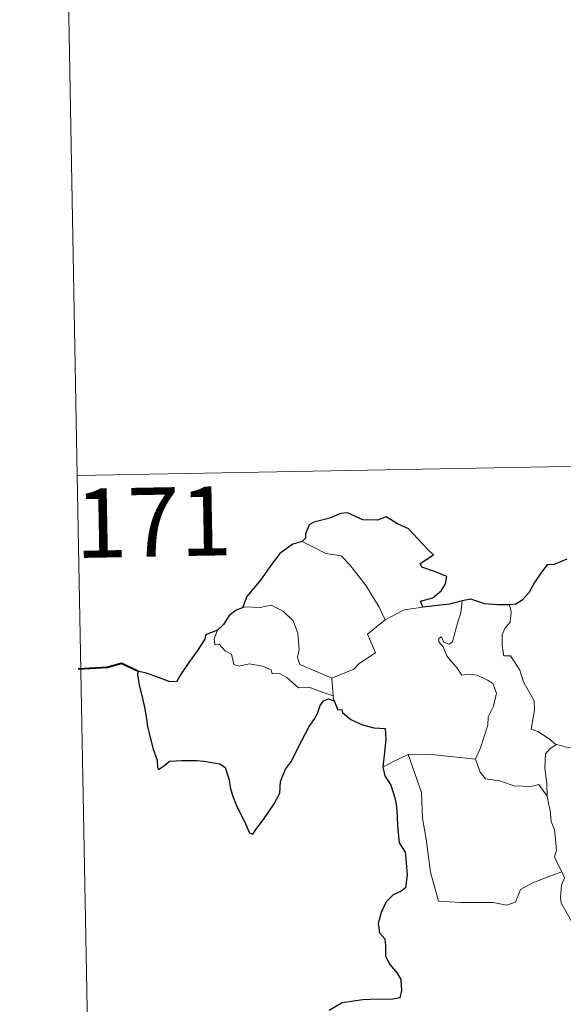
# Model space of a CAD drawing. Units: metres. Extents: x 622473 to 626982, y 4791608 to 4794659.
# Drawn here: x 622748 to 622807, y 4793608 to 4793715 of the extents above; entities that cross this region are included whole.
import ezdxf
from ezdxf.enums import TextEntityAlignment as Align

# ---------------------------------------------------------------- set-up
doc = ezdxf.new("R2010")
doc.units = ezdxf.units.M
doc.header["$MEASUREMENT"] = 0
doc.layers.add('Nivel 63', color=7, linetype='Continuous', lineweight=0)
doc.styles.add('Style-arial', font='arial.shx', dxfattribs={"bigfont": 'arialbig.shx'})

msp = doc.modelspace()

# ---------------------------------------------------------------- linework, layer by layer
at = {"layer": 'Nivel 63', "color": 7, "linetype": 'Continuous', "lineweight": 0}
for p, q in [((622751.94, 4793785.83, -0.74), (622754.17, 4793665.38, -0.74)), ((622754.17, 4793665.38, -0.74), (623283.77, 4793675.16, -0.74)), ((622754.17, 4793665.38, -0.74), (622756.39, 4793544.94, -0.74)), ((622787.57, 4793649.72, -0.74), (622789.6, 4793650.8, -0.74)), ((622789.6, 4793650.8, -0.74), (622791.63, 4793651.1, -0.74)), ((622781.79, 4793643.38, -0.74), (622781.91, 4793641.47, -0.74))]:
    msp.add_line(p, q, dxfattribs=at)
at = {"layer": 'Nivel 63', "color": 7, "linetype": 'Continuous', "lineweight": 30, "elevation": -0.74, "flags": 128}
for points in [[(622791.63, 4793651.1), (622791.4, 4793651.75), (622792.73, 4793652.1), (622793.63, 4793652.87), (622794.1, 4793653.62), (622794.23, 4793654.43), (622793, 4793654.91), (622791.55, 4793655.41), (622791.36, 4793655.83), (622792.79, 4793656.76), (622792.14, 4793657.38), (622790.09, 4793659.6), (622788.89, 4793660.14), (622787.65, 4793660.88), (622786.73, 4793660.52), (622785.13, 4793660.58), (622783.47, 4793661.32), (622782.72, 4793661.26), (622781.54, 4793660.73), (622779.83, 4793660.32), (622779.31, 4793660.02), (622778.92, 4793659.04), (622778.91, 4793658.59), (622778.57, 4793658.2)], [(622778.57, 4793658.2), (622777.54, 4793657.91), (622776.15, 4793656.92), (622775.23, 4793655.73), (622774.04, 4793654.02), (622772.55, 4793652.24), (622772.08, 4793651.02)], [(622807.25, 4793656.28), (622805.89, 4793655.73), (622805.14, 4793655.67), (622804.5, 4793654.9), (622803.74, 4793653.75), (622803.14, 4793652.65), (622802.43, 4793651.83), (622801.71, 4793651.43), (622801.05, 4793651.35)], [(622795.89, 4793651.77), (622794.52, 4793651.4), (622791.63, 4793651.1)], [(622801.05, 4793651.35), (622799.77, 4793651.33), (622798.38, 4793651.44), (622796.84, 4793651.94), (622795.89, 4793651.77)], [(622772.08, 4793651.02), (622771.41, 4793650.76), (622770.64, 4793650.18), (622770.02, 4793649.2), (622769.36, 4793648.58)], [(622769.36, 4793648.58), (622768.07, 4793648.08), (622767.99, 4793647.61), (622767.2, 4793646.38), (622766.27, 4793645.08), (622765.37, 4793643.74), (622764.91, 4793642.99), (622764.12, 4793643.01), (622762.99, 4793643.45), (622761.77, 4793643.88), (622760.72, 4793644.16), (622760.7, 4793643.73), (622760.91, 4793642.49), (622761.21, 4793641.35), (622761.48, 4793640.04), (622761.68, 4793638.92), (622761.79, 4793638.11), (622762.39, 4793635.68), (622762.83, 4793634.48), (622762.85, 4793633.7), (622762.99, 4793633.47), (622763.61, 4793633.92), (622764.18, 4793634.38), (622765.49, 4793634.46), (622767.11, 4793634.46), (622767.94, 4793634.38), (622768.77, 4793634.25), (622769.63, 4793634.1), (622770.2, 4793633.7), (622770.64, 4793632.36), (622770.73, 4793631.54), (622770.99, 4793630.65), (622771.39, 4793629.64), (622772.41, 4793627.56), (622772.83, 4793626.6), (622773.19, 4793626.44), (622773.53, 4793626.98), (622774.37, 4793628.04), (622775.52, 4793629.74), (622776.13, 4793630.9), (622776.21, 4793632.16), (622776.74, 4793633.5), (622777.4, 4793634.36), (622778.11, 4793635.85), (622779.31, 4793638.14), (622779.93, 4793639.02), (622780.24, 4793639.65), (622780.49, 4793640.43), (622780.86, 4793640.93), (622781.42, 4793641.14), (622782.04, 4793640.91)], [(622782.04, 4793640.91), (622782.41, 4793639.93), (622782.84, 4793639.98), (622782.93, 4793639.64), (622783.83, 4793638.88), (622785.1, 4793638.31), (622786.32, 4793638.01), (622787.54, 4793637.93), (622787.63, 4793636.78), (622787.5, 4793635.34), (622787.31, 4793633.74)], [(622787.31, 4793633.74), (622787.51, 4793632.77), (622788.16, 4793631.77), (622788.62, 4793630.39), (622788.77, 4793629.51), (622788.87, 4793628.36), (622788.9, 4793627.38), (622789.06, 4793625.52), (622789.74, 4793624.5), (622789.81, 4793623.79), (622789.93, 4793622.04), (622789.75, 4793620.65), (622789.31, 4793620.28), (622788.43, 4793619.87), (622787.66, 4793619.11), (622787.13, 4793617.94), (622786.78, 4793616.78), (622786.95, 4793615.75), (622787.52, 4793615.09), (622787.58, 4793614.37), (622787.58, 4793613.21), (622788.07, 4793612.3), (622788.86, 4793611.37), (622789.25, 4793610.67), (622789.34, 4793609.51), (622789.14, 4793608.7), (622788.19, 4793608.51), (622786.75, 4793608.56), (622785.15, 4793608.49), (622782.9, 4793608.14), (622781.49, 4793607.32)]]:
    msp.add_lwpolyline(points, dxfattribs=at)
at = {"layer": 'Nivel 63', "color": 7, "linetype": 'Continuous', "lineweight": 0, "elevation": -0.74, "flags": 128}
for points in [[(622778.57, 4793658.2), (622779.58, 4793657.7), (622781.12, 4793656.91), (622782.79, 4793656.64), (622783.72, 4793655.67), (622785.48, 4793653.41), (622786.9, 4793651.07), (622787.57, 4793649.72)], [(622781.79, 4793643.38), (622779.99, 4793644.16), (622778.31, 4793644.87), (622778.04, 4793645.62), (622778.23, 4793646.49), (622778.09, 4793648.27), (622777.57, 4793649.6), (622776.49, 4793650.67), (622775.2, 4793651.31), (622773.99, 4793651.04), (622772.39, 4793651.13), (622772.08, 4793651.02)], [(622794.86, 4793647.33), (622795.44, 4793649.48), (622795.75, 4793650.48), (622795.89, 4793651.77)], [(622801.05, 4793651.35), (622801.22, 4793650.57), (622801.1, 4793649.45), (622800.52, 4793648.76), (622800.26, 4793648.1), (622800.25, 4793646.87), (622800.42, 4793645.81), (622801.14, 4793645.81), (622801.57, 4793645.16), (622802.15, 4793644.26), (622802.55, 4793642.97), (622803.05, 4793642.09), (622803.72, 4793640.92), (622803.77, 4793639.92), (622803.39, 4793637.85), (622804.11, 4793637.59), (622805.35, 4793636.8), (622806.07, 4793636.19), (622806.15, 4793636.17)], [(622787.57, 4793649.72), (622785.63, 4793648.16), (622786.52, 4793646.12), (622784.72, 4793644.98), (622784.15, 4793644.36), (622781.79, 4793643.38)], [(622769.36, 4793648.58), (622769.01, 4793647.66), (622769.08, 4793646.99), (622769.56, 4793647.06), (622770.21, 4793646.36), (622770.88, 4793645.98), (622771.13, 4793644.85), (622771.73, 4793644.67), (622772.8, 4793644.95), (622774.24, 4793644.68), (622775.2, 4793644.3), (622775.29, 4793643.87), (622776.08, 4793643.88), (622776.89, 4793643.47), (622778.15, 4793642.34), (622779.28, 4793642.4), (622780.71, 4793641.88), (622781.91, 4793641.47)], [(622797.36, 4793634.58), (622797.9, 4793635.84), (622798.7, 4793638.28), (622798.72, 4793639.18), (622799.3, 4793640.33), (622799.62, 4793641.77), (622799.22, 4793642.79), (622798.66, 4793643.16), (622797.53, 4793643.71), (622796.63, 4793643.81), (622795.86, 4793643.7), (622795.29, 4793644.57), (622794.64, 4793645.3), (622794.26, 4793645.8), (622793.83, 4793646.8), (622793.36, 4793647.31), (622793.39, 4793647.7), (622793.65, 4793647.86), (622793.91, 4793647.3), (622794.48, 4793647.07), (622794.86, 4793647.33)], [(622781.91, 4793641.47), (622781.93, 4793641.25), (622782.04, 4793640.91)], [(622805.12, 4793630.57), (622805.08, 4793631.98), (622804.88, 4793633.63), (622804.96, 4793635.16), (622805.44, 4793635.76), (622806.15, 4793636.17)], [(622806.15, 4793636.17), (622807.24, 4793635.88), (622808.37, 4793635.76)], [(622787.31, 4793633.74), (622788.38, 4793634.29), (622790.05, 4793635.09)], [(622790.05, 4793635.09), (622792.25, 4793635.12), (622797.36, 4793634.58)], [(622790.05, 4793635.09), (622791.5, 4793630.97), (622791.59, 4793628.18), (622792, 4793625.93), (622792.49, 4793622.34), (622793.34, 4793619.19), (622795.76, 4793619.05), (622799.28, 4793619.04), (622800.7, 4793618.74), (622801.7, 4793619.07), (622802.22, 4793620.44), (622803.49, 4793621.13), (622805.21, 4793621.84), (622806.7, 4793622.38)], [(622797.35, 4793634.57), (622797.36, 4793634.58), (622797.86, 4793633.18), (622798.44, 4793632.45), (622799.95, 4793632.24), (622801.54, 4793631.69), (622803.35, 4793631.62), (622804.22, 4793631.84), (622805.12, 4793630.57)], [(622806.7, 4793622.38), (622806.2, 4793623.36), (622805.91, 4793623.98), (622806.15, 4793624.68), (622806, 4793626.27), (622805.93, 4793626.91), (622805.57, 4793627.82), (622805.44, 4793629.05), (622805.29, 4793629.63), (622805.12, 4793630.57)], [(622806.7, 4793622.38), (622806.99, 4793621.71), (622806.67, 4793620.94), (622806.57, 4793619.63), (622806.65, 4793618.96), (622807.47, 4793617.52), (622808.65, 4793615.43), (622809.42, 4793613.96), (622809.6, 4793613.01), (622810.48, 4793611.75), (622811, 4793610.95), (622811.17, 4793609.13), (622811.4, 4793606.44), (622811.71, 4793603.66), (622812.17, 4793601.08), (622812.32, 4793599.99), (622812.03, 4793598.93), (622811.91, 4793597.46), (622814.24, 4793592.65), (622815.64, 4793593.01), (622816.85, 4793592.92), (622818.56, 4793593.3)]]:
    msp.add_lwpolyline(points, dxfattribs=at)
at = {"layer": 'Nivel 63', "color": 7, "linetype": 'Continuous', "lineweight": 40, "elevation": -0.74, "flags": 128}
msp.add_lwpolyline([(622760.72, 4793644.16), (622758.98, 4793644.99), (622757.41, 4793644.53), (622754.26, 4793644.36)], dxfattribs=at)
at = {"layer": 'Nivel 63', "color": 7, "linetype": 'Continuous', "lineweight": 0}
msp.add_3dface([(622528.09, 4791607.57, -0.24), (622473.31, 4794577.08, -0.24), (626927.61, 4794659.23, -0.24), (626982.39, 4791689.71, -0.24)], dxfattribs=at)

# ---------------------------------------------------------------- texts
at = {"layer": 'Nivel 63', "color": 7, "linetype": 'Continuous', "lineweight": 13, "style": 'Style-arial'}
msp.add_text('171', height=7.5, rotation=1.0562, dxfattribs=at).set_placement((622762.43, 4793660.32, -0.74), align=Align.MIDDLE_CENTER)

doc.saveas('drawing.dxf')
